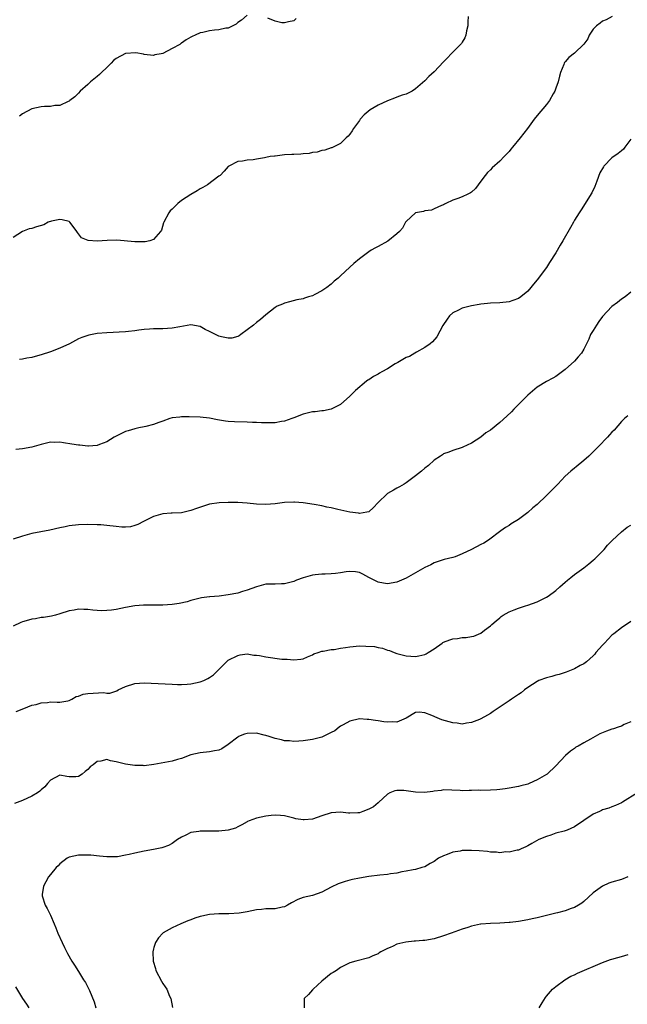
# Model space of a CAD drawing. Units: inches. Extents: x 2520000 to 2523000, y 1545000 to 1548000.
# Drawn here: x 2520220 to 2520350, y 1545420 to 1545630 of the extents above; entities that cross this region are included whole.
import ezdxf

# ---------------------------------------------------------------- set-up
doc = ezdxf.new("R2010")
doc.units = ezdxf.units.IN
doc.header["$MEASUREMENT"] = 0
doc.layers.add('LD25201545_10ft', color=82, linetype='Continuous')

msp = doc.modelspace()

# ---------------------------------------------------------------- linework, layer by layer
at = {"layer": 'LD25201545_10ft'}
for points, elevation in [([(2520316.26, 1545631), (2520316.2, 1545629.8), (2520316.17, 1545629), (2520315.9, 1545627.9), (2520315.77, 1545627), (2520315.58, 1545626.42), (2520315, 1545625.45), (2520314.82, 1545625.18), (2520312.61, 1545623), (2520311.85, 1545622.15), (2520311, 1545621.27), (2520309, 1545619.1), (2520307.88, 1545618.12), (2520307, 1545617.19), (2520305, 1545615.48), (2520304.27, 1545615), (2520303.43, 1545614.57), (2520303, 1545614.39), (2520302.13, 1545614.13), (2520301, 1545613.72), (2520300.49, 1545613.51), (2520299, 1545612.97), (2520297, 1545612.01), (2520295.31, 1545611), (2520294.04, 1545609.96), (2520293.15, 1545609), (2520293, 1545608.75), (2520291.72, 1545607), (2520291.46, 1545606.54), (2520291, 1545605.82), (2520290.64, 1545605.36), (2520290.21, 1545605), (2520289, 1545603.82), (2520287.12, 1545602.88), (2520287, 1545602.87), (2520285.64, 1545602.36), (2520285, 1545602.33), (2520284.01, 1545601.99), (2520283, 1545601.87), (2520282.3, 1545601.7), (2520281, 1545601.58), (2520280.5, 1545601.5), (2520279, 1545601.49), (2520278.57, 1545601.43), (2520277, 1545601.37), (2520275, 1545601.14), (2520274.86, 1545601.14), (2520273.94, 1545601), (2520273, 1545600.82), (2520272.74, 1545600.74), (2520271, 1545600.49), (2520270.34, 1545600.34), (2520269, 1545600.27), (2520268.05, 1545600.05), (2520267, 1545599.97), (2520265.13, 1545599), (2520265, 1545598.9), (2520264.12, 1545597.88), (2520263.22, 1545597), (2520263, 1545596.83), (2520260.53, 1545595), (2520259.56, 1545594.44), (2520259, 1545594.14), (2520258.32, 1545593.68), (2520257, 1545592.93), (2520255, 1545591.62), (2520254.24, 1545591), (2520253, 1545589.79), (2520252.59, 1545589.41), (2520252.27, 1545589), (2520251.19, 1545587), (2520251.16, 1545586.84), (2520250.69, 1545585.31), (2520250.53, 1545585), (2520249, 1545583.27), (2520248.21, 1545583), (2520247.2, 1545582.8), (2520247, 1545582.79), (2520245, 1545582.79), (2520241.14, 1545583.14), (2520239.09, 1545583.09), (2520237, 1545582.94), (2520235.07, 1545583.07), (2520233.65, 1545583.65), (2520233, 1545584.53), (2520232.75, 1545584.75), (2520232.63, 1545585), (2520231.64, 1545586.36), (2520231.14, 1545587), (2520231, 1545587.11), (2520229.52, 1545587.51), (2520229, 1545587.57), (2520227.23, 1545587.23), (2520226.51, 1545587), (2520225.57, 1545586.43), (2520224.03, 1545585.97), (2520223, 1545585.61), (2520222.41, 1545585.59), (2520220.98, 1545585.02), (2520219, 1545583.69)], 7380), ([(2520347.03, 1545631), (2520345.75, 1545630.25), (2520345, 1545629.95), (2520344.47, 1545629.53), (2520343.68, 1545629), (2520343, 1545628.26), (2520342.13, 1545627), (2520341.81, 1545626.19), (2520340.97, 1545625.03), (2520339, 1545623.15), (2520337.8, 1545622.2), (2520337, 1545621.29), (2520336.85, 1545621.15), (2520336.79, 1545621), (2520336.7, 1545620.7), (2520336.01, 1545619), (2520335.77, 1545618.23), (2520335.47, 1545617), (2520335, 1545615.65), (2520334.75, 1545615), (2520334.41, 1545614.41), (2520333.63, 1545613), (2520333, 1545612.17), (2520331, 1545609.81), (2520330.39, 1545609), (2520328.94, 1545607), (2520327.37, 1545605), (2520325.71, 1545603), (2520325.37, 1545602.63), (2520325, 1545602.1), (2520323.94, 1545601), (2520323, 1545600.04), (2520321.39, 1545598.61), (2520321, 1545598.18), (2520320.41, 1545597.59), (2520319.91, 1545597), (2520319, 1545595.75), (2520318.38, 1545595), (2520317.8, 1545594.2), (2520317, 1545593.41), (2520316.76, 1545593.24), (2520316.2, 1545593), (2520315, 1545592.38), (2520314.08, 1545592.08), (2520313, 1545591.69), (2520311.52, 1545591), (2520311.19, 1545590.81), (2520311, 1545590.73), (2520310.59, 1545590.59), (2520309, 1545589.82), (2520308.41, 1545589.59), (2520307, 1545589.41), (2520306.7, 1545589.3), (2520305, 1545588.98), (2520303, 1545587.15), (2520302.9, 1545587), (2520302.26, 1545585.74), (2520301.6, 1545585), (2520301, 1545584.47), (2520299.06, 1545582.94), (2520297, 1545581.77), (2520296.47, 1545581.53), (2520295.56, 1545581), (2520295, 1545580.65), (2520293.59, 1545579.59), (2520293, 1545579.17), (2520291.83, 1545578.17), (2520291, 1545577.34), (2520289, 1545575.53), (2520288.44, 1545575), (2520287.65, 1545574.35), (2520287, 1545573.75), (2520286.03, 1545573), (2520285, 1545572.31), (2520283.51, 1545571.51), (2520283, 1545571.28), (2520282.13, 1545571), (2520281.26, 1545570.74), (2520281, 1545570.6), (2520279.63, 1545570.37), (2520278.06, 1545569.94), (2520277, 1545569.69), (2520276.56, 1545569.44), (2520275.45, 1545569), (2520275, 1545568.77), (2520273, 1545567.18), (2520271.85, 1545566.15), (2520271, 1545565.53), (2520270.35, 1545565), (2520269, 1545563.95), (2520267.69, 1545563), (2520267.28, 1545562.72), (2520267, 1545562.58), (2520265.78, 1545562.22), (2520265, 1545562.16), (2520263.51, 1545562.49), (2520263, 1545562.63), (2520262.24, 1545563), (2520261, 1545563.63), (2520260.06, 1545564.06), (2520259, 1545564.67), (2520257, 1545565.03), (2520254.65, 1545564.65), (2520253, 1545564.33), (2520251, 1545564.21), (2520250.18, 1545564.18), (2520249, 1545564.19), (2520248.12, 1545564.12), (2520247, 1545564.02), (2520245.9, 1545563.9), (2520245, 1545563.75), (2520243.63, 1545563.63), (2520243, 1545563.55), (2520239, 1545563.35), (2520237, 1545563.17), (2520235.15, 1545562.86), (2520233.66, 1545562.34), (2520233, 1545562.03), (2520232.34, 1545561.66), (2520231.02, 1545561), (2520229, 1545560.08), (2520227, 1545559.27), (2520225, 1545558.62), (2520223.74, 1545558.26), (2520223, 1545558.08), (2520221.92, 1545557.92), (2520221, 1545557.73), (2520220.35, 1545557.65)], 7390), ([(2520269, 1545631.22), (2520267.81, 1545630.19), (2520267, 1545629.67), (2520266.66, 1545629.34), (2520265.95, 1545629), (2520265, 1545628.5), (2520264.47, 1545628.47), (2520263, 1545628.09), (2520262.02, 1545628.02), (2520261, 1545627.87), (2520259.53, 1545627.53), (2520259, 1545627.44), (2520257.93, 1545627), (2520257.29, 1545626.71), (2520257, 1545626.54), (2520256.02, 1545625.98), (2520255, 1545625.26), (2520254.84, 1545625.16), (2520254.61, 1545625), (2520253, 1545624.09), (2520251, 1545623.08), (2520250.65, 1545623), (2520249.26, 1545622.74), (2520249, 1545622.63), (2520247, 1545622.87), (2520246.9, 1545622.9), (2520245.2, 1545623.2), (2520243, 1545623.03), (2520241, 1545622), (2520240.47, 1545621.53), (2520239.93, 1545621), (2520239, 1545620.07), (2520237.88, 1545619), (2520237.45, 1545618.55), (2520237, 1545618.15), (2520235.57, 1545617), (2520235, 1545616.42), (2520233.32, 1545615), (2520233, 1545614.57), (2520232.18, 1545613.82), (2520231.11, 1545613), (2520231, 1545612.87), (2520230.8, 1545612.8), (2520229, 1545611.95), (2520227.91, 1545611.91), (2520227, 1545611.74), (2520225.71, 1545611.71), (2520225, 1545611.64), (2520223, 1545611.23), (2520221, 1545610.16), (2520220.36, 1545609.64)], 7370), ([(2520279.47, 1545630.53), (2520279, 1545630.07), (2520277.83, 1545629.84), (2520277, 1545629.58), (2520276.4, 1545629.6), (2520275, 1545629.95), (2520273.41, 1545630.59)], 7370), ([(2520351, 1545604.75), (2520349.71, 1545603), (2520349.43, 1545602.57), (2520349, 1545602.27), (2520348.33, 1545601.67), (2520347, 1545600.72), (2520345.28, 1545599), (2520345.16, 1545598.84), (2520344.43, 1545597.57), (2520343.74, 1545595.74), (2520343.36, 1545594.64), (2520342.72, 1545593.28), (2520340.4, 1545589.6), (2520339.96, 1545589), (2520339, 1545587.41), (2520338.76, 1545587), (2520338.15, 1545585.85), (2520336.46, 1545583), (2520335.9, 1545582.1), (2520335, 1545580.46), (2520333.66, 1545578.34), (2520333, 1545577.33), (2520331, 1545574.65), (2520330.25, 1545573.75), (2520329.68, 1545573), (2520329, 1545572.26), (2520327.49, 1545571), (2520327, 1545570.66), (2520325.78, 1545570.22), (2520325, 1545569.95), (2520323, 1545569.76), (2520321, 1545569.7), (2520320.38, 1545569.62), (2520319, 1545569.49), (2520318.6, 1545569.4), (2520317, 1545569.12), (2520315, 1545568.59), (2520314.16, 1545568.16), (2520313, 1545567.61), (2520312.28, 1545567), (2520311.74, 1545566.26), (2520310.88, 1545564.88), (2520309.54, 1545562.46), (2520308.61, 1545561.39), (2520308.12, 1545561), (2520307, 1545560.17), (2520305.21, 1545559.21), (2520304.88, 1545559), (2520303.69, 1545558.31), (2520303, 1545558.06), (2520301.25, 1545557), (2520300.69, 1545556.69), (2520299, 1545555.67), (2520297.82, 1545555), (2520297.31, 1545554.69), (2520297, 1545554.52), (2520296.03, 1545553.97), (2520295, 1545553.3), (2520294.8, 1545553.2), (2520294.54, 1545553), (2520292.15, 1545551), (2520291, 1545549.77), (2520289, 1545548.04), (2520287, 1545547.02), (2520285.32, 1545546.68), (2520285, 1545546.66), (2520283.54, 1545546.46), (2520283, 1545546.41), (2520281, 1545545.95), (2520279, 1545545.19), (2520278.55, 1545545), (2520277, 1545544.43), (2520276.38, 1545544.38), (2520275, 1545544.09), (2520274.11, 1545544.11), (2520273, 1545544.07), (2520272.1, 1545544.1), (2520271, 1545544.17), (2520270.19, 1545544.19), (2520269, 1545544.26), (2520266.31, 1545544.31), (2520265, 1545544.38), (2520264.43, 1545544.43), (2520262.71, 1545544.7), (2520261, 1545545.08), (2520259, 1545545.31), (2520256.63, 1545545.37), (2520255, 1545545.34), (2520254.67, 1545545.33), (2520253, 1545545.13), (2520252.53, 1545545), (2520251, 1545544.45), (2520250.16, 1545544.16), (2520249, 1545543.72), (2520247.34, 1545543.34), (2520247, 1545543.25), (2520245.86, 1545543), (2520245, 1545542.84), (2520243.61, 1545542.39), (2520243, 1545542.25), (2520241, 1545541.25), (2520240.6, 1545541), (2520239, 1545540.06), (2520237.49, 1545539.49), (2520237, 1545539.28), (2520235.13, 1545539.13), (2520235, 1545539.11), (2520233.29, 1545539.29), (2520233, 1545539.3), (2520231.56, 1545539.56), (2520229.8, 1545539.8), (2520229, 1545539.94), (2520227.88, 1545539.88), (2520227, 1545539.93), (2520225.57, 1545539.57), (2520225, 1545539.48), (2520223, 1545538.91), (2520221, 1545538.54), (2520219.61, 1545538.39)], 7400), ([(2520351, 1545572.01), (2520349.79, 1545571), (2520349, 1545570.53), (2520348.15, 1545569.85), (2520347, 1545568.99), (2520345, 1545566.8), (2520344.22, 1545565.78), (2520343.69, 1545565), (2520343, 1545563.85), (2520342.44, 1545563), (2520342.04, 1545561.96), (2520341.54, 1545561), (2520341, 1545559.82), (2520340.49, 1545559), (2520339.8, 1545558.2), (2520339, 1545557.29), (2520337, 1545555.5), (2520335, 1545554.01), (2520334.36, 1545553.64), (2520333, 1545552.92), (2520331, 1545551.75), (2520329, 1545549.99), (2520327.99, 1545549), (2520327, 1545547.98), (2520325.99, 1545547), (2520325.53, 1545546.47), (2520324.5, 1545545.5), (2520323, 1545544.13), (2520321, 1545542.55), (2520320.07, 1545541.93), (2520319, 1545541.06), (2520317, 1545539.74), (2520315.11, 1545538.89), (2520315, 1545538.82), (2520313, 1545538.2), (2520312.16, 1545537.84), (2520311, 1545537.46), (2520310.74, 1545537.26), (2520310.32, 1545537), (2520309, 1545536.13), (2520307.77, 1545535), (2520307, 1545534.4), (2520306.25, 1545533.75), (2520305, 1545532.75), (2520303, 1545531.3), (2520302.57, 1545531), (2520301.59, 1545530.41), (2520301, 1545530.16), (2520300.28, 1545529.72), (2520299, 1545528.98), (2520296.92, 1545527), (2520296.03, 1545525.97), (2520295, 1545525.09), (2520294.63, 1545525), (2520293, 1545524.73), (2520292.79, 1545524.79), (2520290.98, 1545525.02), (2520288.43, 1545525.57), (2520287, 1545525.89), (2520286.07, 1545526.07), (2520285, 1545526.32), (2520283.37, 1545526.63), (2520281, 1545526.99), (2520279.12, 1545527.12), (2520279, 1545527.15), (2520277, 1545527.05), (2520275, 1545526.78), (2520273, 1545526.62), (2520271, 1545526.73), (2520269, 1545526.94), (2520267.06, 1545527.06), (2520265, 1545527.08), (2520263.02, 1545526.98), (2520261, 1545526.67), (2520259.69, 1545526.31), (2520258.21, 1545525.79), (2520257, 1545525.32), (2520255, 1545524.86), (2520253, 1545524.78), (2520252.75, 1545524.75), (2520251, 1545524.65), (2520249, 1545524.06), (2520246.84, 1545523), (2520245.63, 1545522.37), (2520245, 1545522.11), (2520244.12, 1545521.88), (2520243, 1545521.77), (2520242.22, 1545521.78), (2520241, 1545521.9), (2520239, 1545522.15), (2520237.72, 1545522.28), (2520237, 1545522.31), (2520235, 1545522.33), (2520233, 1545522.25), (2520231, 1545522.04), (2520230.13, 1545521.87), (2520229, 1545521.64), (2520226.85, 1545521.15), (2520223, 1545520.45), (2520221, 1545519.89), (2520219, 1545519.19)], 7410), ([(2520350.38, 1545545.62), (2520349.66, 1545545), (2520349, 1545544.37), (2520347.44, 1545542.56), (2520347, 1545542.08), (2520346.5, 1545541.5), (2520346.06, 1545541), (2520344.14, 1545539), (2520343.56, 1545538.44), (2520342.03, 1545537), (2520341, 1545536.07), (2520339.31, 1545534.69), (2520339, 1545534.4), (2520338.21, 1545533.79), (2520337, 1545532.68), (2520335.4, 1545531), (2520333, 1545528.53), (2520331, 1545526.64), (2520330.11, 1545525.89), (2520329, 1545524.93), (2520327, 1545523.46), (2520325.48, 1545522.52), (2520325, 1545522.16), (2520324.27, 1545521.73), (2520323.23, 1545521), (2520320.64, 1545519), (2520319.62, 1545518.38), (2520319, 1545518.11), (2520316.98, 1545517.02), (2520315, 1545516.07), (2520313.46, 1545515.46), (2520313, 1545515.3), (2520311.14, 1545514.86), (2520309.66, 1545514.34), (2520309, 1545514.14), (2520308.28, 1545513.72), (2520307, 1545513.14), (2520303, 1545510.91), (2520301, 1545510.04), (2520299, 1545509.68), (2520298.17, 1545509.83), (2520297, 1545510), (2520295.02, 1545511.02), (2520293.72, 1545511.72), (2520293, 1545512.06), (2520292.21, 1545512.21), (2520291, 1545512.3), (2520290.22, 1545512.22), (2520289, 1545512.03), (2520287.89, 1545511.89), (2520287, 1545511.81), (2520285.72, 1545511.72), (2520285, 1545511.74), (2520283.57, 1545511.57), (2520283, 1545511.55), (2520281, 1545510.94), (2520279.57, 1545510.43), (2520279, 1545510.19), (2520277.86, 1545509.86), (2520277, 1545509.65), (2520276.34, 1545509.66), (2520275, 1545509.6), (2520273, 1545509.57), (2520271, 1545509.04), (2520269, 1545508.3), (2520268.04, 1545508.04), (2520267, 1545507.7), (2520265, 1545507.31), (2520263.06, 1545507.06), (2520261.08, 1545506.92), (2520261, 1545506.9), (2520259.29, 1545506.71), (2520257, 1545506.1), (2520256.17, 1545505.83), (2520254.52, 1545505.48), (2520253, 1545505.27), (2520251, 1545505.14), (2520249, 1545505.1), (2520246.9, 1545505.1), (2520245, 1545504.96), (2520243, 1545504.6), (2520241, 1545504.2), (2520240.06, 1545504.06), (2520239, 1545503.95), (2520237.92, 1545503.92), (2520236.02, 1545504.02), (2520235, 1545504.17), (2520234.15, 1545504.15), (2520233, 1545504.24), (2520232.05, 1545504.05), (2520231, 1545503.9), (2520229, 1545503.26), (2520228.08, 1545503), (2520227.22, 1545502.78), (2520225.52, 1545502.48), (2520225, 1545502.45), (2520223.8, 1545502.2), (2520223, 1545502.12), (2520221.76, 1545501.76), (2520221, 1545501.52), (2520220.63, 1545501.37), (2520219, 1545500.63)], 7420), ([(2520219.65, 1545482.35), (2520221.29, 1545483), (2520223, 1545483.7), (2520223.9, 1545483.9), (2520225, 1545484.26), (2520226.32, 1545484.32), (2520227, 1545484.42), (2520228.39, 1545484.39), (2520229, 1545484.4), (2520230.68, 1545484.68), (2520231, 1545484.75), (2520231.58, 1545485), (2520232.45, 1545485.55), (2520233, 1545485.65), (2520233.94, 1545486.06), (2520235, 1545486.22), (2520238.42, 1545486.42), (2520239, 1545486.33), (2520239.67, 1545486.33), (2520241.18, 1545486.82), (2520241.49, 1545487), (2520243, 1545487.73), (2520245, 1545488.36), (2520247, 1545488.48), (2520253, 1545488.21), (2520254.17, 1545488.17), (2520255, 1545488.17), (2520256.23, 1545488.23), (2520257, 1545488.29), (2520259, 1545488.7), (2520259.73, 1545489), (2520260.6, 1545489.4), (2520261, 1545489.65), (2520261.81, 1545490.19), (2520262.64, 1545491), (2520264.59, 1545493), (2520265, 1545493.33), (2520267, 1545494.38), (2520267.51, 1545494.49), (2520269, 1545494.72), (2520270.44, 1545494.44), (2520271, 1545494.42), (2520271.66, 1545494.34), (2520273, 1545494.04), (2520276.42, 1545493.58), (2520277, 1545493.56), (2520277.59, 1545493.59), (2520279, 1545493.4), (2520280.46, 1545493.54), (2520281, 1545493.67), (2520281.91, 1545494.09), (2520283, 1545494.52), (2520283.29, 1545494.71), (2520284.17, 1545495), (2520285, 1545495.25), (2520285.26, 1545495.26), (2520287, 1545495.61), (2520287.65, 1545495.65), (2520289, 1545495.91), (2520290.03, 1545496.03), (2520291, 1545496.22), (2520293, 1545496.39), (2520294.38, 1545496.38), (2520296.24, 1545496.24), (2520297, 1545496.05), (2520297.95, 1545495.95), (2520299, 1545495.52), (2520299.44, 1545495.44), (2520300.41, 1545495), (2520301, 1545494.78), (2520303, 1545494.25), (2520305, 1545494.12), (2520305.74, 1545494.26), (2520307, 1545494.57), (2520307.3, 1545494.71), (2520307.74, 1545495), (2520309, 1545495.79), (2520310.68, 1545497), (2520310.87, 1545497.13), (2520311, 1545497.19), (2520312.32, 1545497.68), (2520313, 1545497.92), (2520314, 1545498), (2520315, 1545498.2), (2520315.8, 1545498.2), (2520317, 1545498.43), (2520317.5, 1545498.5), (2520319, 1545499.14), (2520319.78, 1545499.78), (2520321, 1545500.72), (2520321.29, 1545501), (2520322.24, 1545501.76), (2520323, 1545502.43), (2520323.31, 1545502.69), (2520323.76, 1545503), (2520325, 1545503.65), (2520326.09, 1545504.09), (2520327, 1545504.49), (2520328.53, 1545505), (2520329, 1545505.14), (2520331, 1545505.83), (2520333, 1545506.79), (2520333.33, 1545507), (2520335, 1545508.26), (2520335.87, 1545509), (2520337, 1545510.04), (2520337.52, 1545510.48), (2520338.2, 1545511), (2520339, 1545511.66), (2520341, 1545513.11), (2520342.03, 1545513.97), (2520343, 1545514.7), (2520343.33, 1545515), (2520345, 1545516.67), (2520345.31, 1545517), (2520346.06, 1545517.94), (2520347.04, 1545518.96), (2520349, 1545520.79), (2520350.23, 1545521.77), (2520351, 1545522.24)], 7430), ([(2520351, 1545501.63), (2520349, 1545500.3), (2520347.37, 1545499), (2520347, 1545498.68), (2520346.15, 1545497.85), (2520345.37, 1545497), (2520345, 1545496.54), (2520343.56, 1545495), (2520343.33, 1545494.67), (2520343, 1545494.3), (2520341.52, 1545493), (2520341, 1545492.59), (2520340.18, 1545492.18), (2520339, 1545491.53), (2520337.21, 1545490.79), (2520337, 1545490.74), (2520335.71, 1545490.29), (2520335, 1545490.14), (2520334.12, 1545489.88), (2520333, 1545489.59), (2520331.38, 1545489), (2520331, 1545488.81), (2520329, 1545487.5), (2520328.32, 1545487), (2520327.6, 1545486.4), (2520327, 1545486.02), (2520325.52, 1545485), (2520325, 1545484.67), (2520321.63, 1545482.37), (2520321, 1545481.95), (2520320.41, 1545481.59), (2520319, 1545480.8), (2520318.7, 1545480.7), (2520317, 1545479.99), (2520315.91, 1545479.91), (2520315, 1545479.7), (2520313.91, 1545479.91), (2520313, 1545479.95), (2520312.19, 1545480.19), (2520310.61, 1545480.61), (2520309.63, 1545481), (2520308.46, 1545481.54), (2520307, 1545482.07), (2520305.79, 1545482.21), (2520305, 1545482.13), (2520303, 1545480.93), (2520301, 1545480.12), (2520300.15, 1545480.15), (2520299, 1545480.09), (2520298.2, 1545480.2), (2520297, 1545480.4), (2520296.43, 1545480.43), (2520295, 1545480.69), (2520294.67, 1545480.67), (2520293, 1545480.78), (2520291, 1545480.32), (2520289.53, 1545479.53), (2520289, 1545479.22), (2520288.69, 1545479), (2520287.74, 1545478.26), (2520287, 1545477.88), (2520285, 1545476.9), (2520283, 1545476.37), (2520281, 1545476.1), (2520280.06, 1545476.06), (2520279, 1545475.95), (2520278.1, 1545476.1), (2520277, 1545476.09), (2520276.33, 1545476.33), (2520275, 1545476.58), (2520273.73, 1545477), (2520273, 1545477.26), (2520272.67, 1545477.33), (2520271, 1545477.74), (2520269, 1545477.64), (2520268.49, 1545477.51), (2520267.19, 1545477), (2520267, 1545476.9), (2520265, 1545475.31), (2520263.58, 1545474.42), (2520263, 1545474.13), (2520262.06, 1545473.94), (2520261, 1545473.75), (2520259, 1545473.57), (2520257, 1545473.08), (2520255, 1545472.33), (2520254.11, 1545472.11), (2520253, 1545471.79), (2520249.07, 1545471.07), (2520247, 1545470.79), (2520246.81, 1545470.81), (2520245, 1545470.8), (2520243, 1545471.1), (2520241, 1545471.64), (2520239.84, 1545471.84), (2520239, 1545472.09), (2520237.78, 1545471.78), (2520237, 1545471.72), (2520236.1, 1545471), (2520235.46, 1545470.54), (2520235, 1545470), (2520234.43, 1545469.57), (2520233.75, 1545469), (2520233, 1545468.46), (2520232.42, 1545468.42), (2520231, 1545468.43), (2520230.47, 1545468.47), (2520229, 1545468.75), (2520227, 1545467.7), (2520226.34, 1545467), (2520225.75, 1545466.25), (2520225, 1545465.64), (2520224.68, 1545465.32), (2520224.19, 1545465), (2520223, 1545464.27), (2520221, 1545463.37), (2520219.28, 1545462.72)], 7440), ([(2520351, 1545480.19), (2520349.6, 1545479.6), (2520349, 1545479.27), (2520348.34, 1545479), (2520347.3, 1545478.7), (2520347, 1545478.63), (2520345.81, 1545478.19), (2520344.42, 1545477.58), (2520342.43, 1545476.43), (2520341, 1545475.65), (2520339.75, 1545475), (2520339.28, 1545474.72), (2520339, 1545474.5), (2520338.1, 1545473.9), (2520337.04, 1545473), (2520335, 1545470.75), (2520333.13, 1545469), (2520333, 1545468.9), (2520331, 1545467.75), (2520329.31, 1545467), (2520329, 1545466.87), (2520327.51, 1545466.49), (2520327, 1545466.32), (2520325, 1545465.97), (2520324.19, 1545465.81), (2520323, 1545465.69), (2520322.4, 1545465.6), (2520321, 1545465.53), (2520319, 1545465.51), (2520318.46, 1545465.54), (2520317, 1545465.47), (2520316.49, 1545465.5), (2520315, 1545465.44), (2520314.52, 1545465.48), (2520311, 1545465.62), (2520310.49, 1545465.51), (2520309, 1545465.35), (2520308.73, 1545465.27), (2520306.95, 1545465.05), (2520305, 1545465.13), (2520303, 1545465.43), (2520302.51, 1545465.49), (2520301, 1545465.5), (2520300.59, 1545465.41), (2520299.55, 1545465), (2520299, 1545464.73), (2520297.08, 1545462.92), (2520297, 1545462.88), (2520296, 1545462), (2520295, 1545461.48), (2520293.74, 1545461), (2520293, 1545460.74), (2520292.71, 1545460.71), (2520291, 1545460.63), (2520290.65, 1545460.65), (2520289, 1545460.83), (2520287, 1545460.7), (2520285, 1545460.06), (2520283, 1545459.38), (2520281.2, 1545459.2), (2520281, 1545459.2), (2520279.46, 1545459.46), (2520279, 1545459.6), (2520277.85, 1545459.85), (2520277, 1545460.07), (2520276.15, 1545460.15), (2520275, 1545460.19), (2520274.14, 1545460.14), (2520273, 1545460.02), (2520271, 1545459.59), (2520269.45, 1545459), (2520269.13, 1545458.87), (2520269, 1545458.8), (2520267.87, 1545458.13), (2520267, 1545457.7), (2520266.55, 1545457.45), (2520264.99, 1545457.01), (2520263, 1545456.81), (2520260.78, 1545456.78), (2520259, 1545456.79), (2520258.73, 1545456.72), (2520257, 1545456.48), (2520255.91, 1545455.91), (2520255, 1545455.53), (2520254.17, 1545455), (2520253, 1545454.14), (2520252.24, 1545453.76), (2520251, 1545453.27), (2520250.79, 1545453.21), (2520249, 1545452.85), (2520247, 1545452.51), (2520245, 1545452.1), (2520243.81, 1545451.81), (2520243, 1545451.64), (2520241.34, 1545451.34), (2520241, 1545451.3), (2520239, 1545451.27), (2520237.45, 1545451.45), (2520235.63, 1545451.63), (2520235, 1545451.66), (2520233, 1545451.63), (2520231, 1545451.23), (2520230.54, 1545451), (2520229, 1545449.82), (2520228.61, 1545449.39), (2520228.23, 1545449), (2520227, 1545447.55), (2520226.57, 1545447), (2520226.02, 1545445.98), (2520225.48, 1545445), (2520225.23, 1545443.23), (2520225.21, 1545443), (2520225.88, 1545441), (2520226.29, 1545440.29), (2520227, 1545438.85), (2520227.77, 1545437), (2520228.16, 1545436.16), (2520228.55, 1545435), (2520229.46, 1545433), (2520229.95, 1545431.95), (2520229.96, 1545431.94), (2520230.63, 1545430.63), (2520231.57, 1545429), (2520232.12, 1545428.12), (2520233, 1545426.78), (2520234.08, 1545425), (2520234.44, 1545424.44), (2520235.13, 1545423.13), (2520235.3, 1545422.7), (2520236.31, 1545420.31), (2520236.66, 1545419)], 7450), ([(2520352.47, 1545465), (2520349.27, 1545463), (2520349, 1545462.85), (2520347.73, 1545462.27), (2520347, 1545462.01), (2520346.3, 1545461.7), (2520345, 1545461.32), (2520344.79, 1545461.21), (2520344.35, 1545461), (2520343, 1545460.43), (2520339, 1545457.71), (2520337.39, 1545457), (2520337, 1545456.84), (2520336.77, 1545456.77), (2520335, 1545456.33), (2520333.96, 1545455.96), (2520333, 1545455.68), (2520331.39, 1545455), (2520329.85, 1545454.15), (2520329, 1545453.65), (2520328.58, 1545453.42), (2520327.62, 1545453), (2520327, 1545452.76), (2520326.74, 1545452.74), (2520325, 1545452.32), (2520324.34, 1545452.34), (2520323, 1545452.19), (2520322.28, 1545452.28), (2520321, 1545452.32), (2520320.41, 1545452.41), (2520318.58, 1545452.58), (2520317, 1545452.69), (2520315, 1545452.65), (2520314.54, 1545452.54), (2520313, 1545452.29), (2520311.79, 1545451.79), (2520311, 1545451.54), (2520309.95, 1545451), (2520309, 1545450.32), (2520308.14, 1545449.86), (2520307, 1545449.17), (2520306.37, 1545449), (2520305, 1545448.57), (2520304.52, 1545448.52), (2520303, 1545448.23), (2520302.09, 1545448.09), (2520301, 1545447.83), (2520299.64, 1545447.64), (2520299, 1545447.52), (2520297.37, 1545447.37), (2520295, 1545447.12), (2520293, 1545446.76), (2520291.56, 1545446.44), (2520291, 1545446.29), (2520289.96, 1545446.04), (2520288.46, 1545445.54), (2520287, 1545444.83), (2520285, 1545443.73), (2520283, 1545443.03), (2520281, 1545442.61), (2520279.85, 1545442.15), (2520278.5, 1545441.5), (2520277.67, 1545441), (2520277, 1545440.62), (2520276.54, 1545440.54), (2520275, 1545440.21), (2520273, 1545440.16), (2520272.08, 1545440.08), (2520271, 1545439.94), (2520269, 1545439.58), (2520267.29, 1545439.29), (2520265.13, 1545439.13), (2520263, 1545439.1), (2520261, 1545438.96), (2520259.37, 1545438.63), (2520259, 1545438.53), (2520257.83, 1545438.17), (2520257, 1545437.85), (2520256.37, 1545437.63), (2520254.86, 1545437), (2520253, 1545436.16), (2520251.06, 1545435.06), (2520250.97, 1545435), (2520250.04, 1545433.96), (2520249.41, 1545433), (2520249.1, 1545431.94), (2520249, 1545431.62), (2520248.86, 1545431), (2520248.94, 1545429), (2520249.41, 1545427.41), (2520249.51, 1545427), (2520250.7, 1545424.7), (2520251, 1545424.2), (2520251.53, 1545423.53), (2520251.86, 1545423), (2520252.46, 1545421.54), (2520252.7, 1545421), (2520253.07, 1545419.07)], 7460), ([(2520350.42, 1545447), (2520349, 1545446.46), (2520347, 1545445.88), (2520346.35, 1545445.65), (2520345, 1545445.06), (2520343, 1545443.61), (2520341, 1545441.78), (2520340.57, 1545441.43), (2520339.87, 1545441), (2520339, 1545440.49), (2520338.24, 1545440.24), (2520337, 1545439.76), (2520335.36, 1545439.36), (2520335, 1545439.26), (2520333, 1545438.78), (2520331.59, 1545438.41), (2520331, 1545438.28), (2520329.97, 1545438.03), (2520329, 1545437.83), (2520327, 1545437.47), (2520325.26, 1545437.26), (2520325, 1545437.24), (2520323, 1545437.13), (2520321, 1545437.08), (2520319, 1545436.9), (2520318.88, 1545436.88), (2520317, 1545436.45), (2520316.22, 1545436.22), (2520315, 1545435.83), (2520312.64, 1545435), (2520311, 1545434.38), (2520309, 1545433.78), (2520307, 1545433.44), (2520306.58, 1545433.42), (2520305, 1545433.29), (2520304.72, 1545433.28), (2520302.91, 1545433.09), (2520301, 1545432.6), (2520300.22, 1545432.22), (2520299.58, 1545431.94), (2520299, 1545431.68), (2520297.59, 1545431), (2520297.23, 1545430.77), (2520297, 1545430.58), (2520295.89, 1545430.11), (2520295, 1545429.68), (2520292.22, 1545429), (2520291, 1545428.61), (2520290.29, 1545428.29), (2520289, 1545427.65), (2520288.09, 1545427), (2520287.43, 1545426.57), (2520287, 1545426.33), (2520285, 1545424.74), (2520283.1, 1545423), (2520283, 1545422.86), (2520282.12, 1545421.88), (2520281.22, 1545421), (2520281.24, 1545419)], 7470), ([(2520331.41, 1545419), (2520332.09, 1545420.09), (2520332.76, 1545421.24), (2520333, 1545421.5), (2520334.29, 1545423), (2520335, 1545423.56), (2520336.95, 1545425), (2520338.22, 1545425.78), (2520339, 1545426.08), (2520339.6, 1545426.4), (2520345, 1545428.71), (2520346.68, 1545429.32), (2520347, 1545429.46), (2520348.24, 1545429.76), (2520349, 1545430.01), (2520350.45, 1545430.45)], 7480), ([(2520219.54, 1545423.54), (2520221.03, 1545421), (2520221.84, 1545419.84), (2520222.36, 1545419)], 7440)]:
    msp.add_lwpolyline(points, dxfattribs=dict(at, elevation=elevation))

doc.saveas('drawing.dxf')
